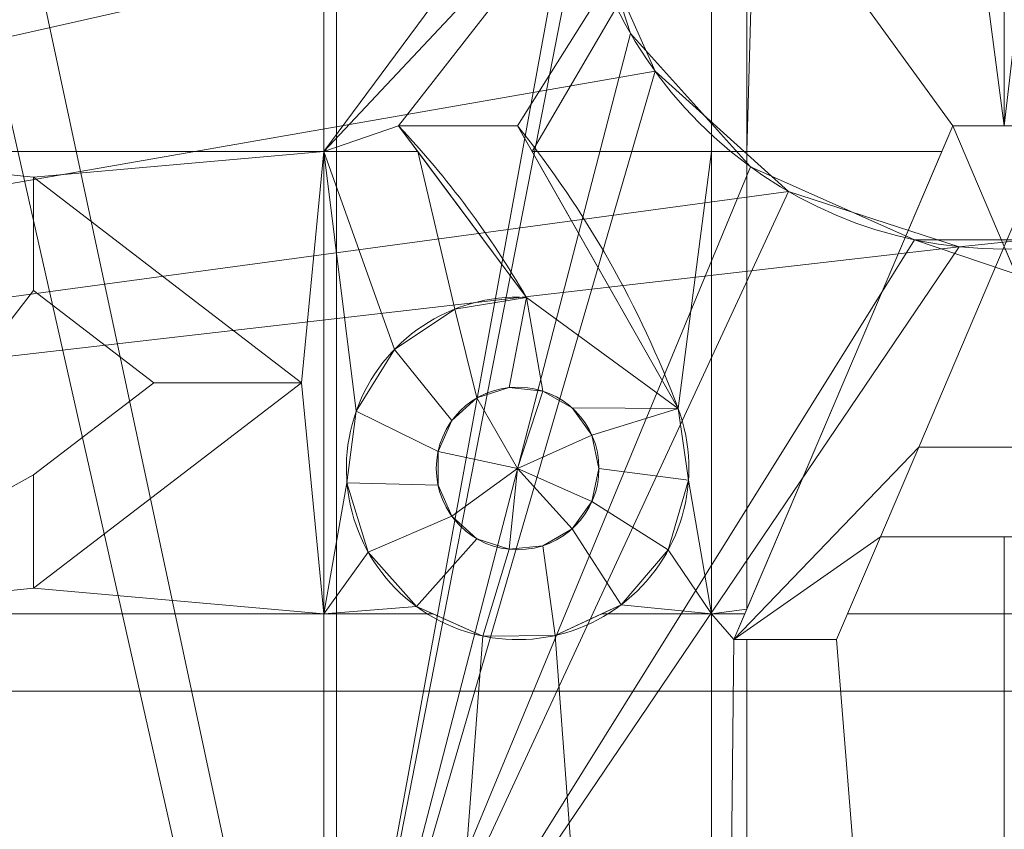
# Model space of a CAD drawing. Units: millimetres. Extents: x -25 to 25, y -25 to 25.
# Drawn here: x -4.8 to 0, y 12.1 to 16 of the extents above; entities that cross this region are included whole.
import ezdxf

# ---------------------------------------------------------------- set-up
doc = ezdxf.new("R2010")
doc.units = ezdxf.units.MM
doc.layers.add('1', color=7, linetype='Continuous', true_color=0xffffff)

# ---------------------------------------------------------------- blocks, each defined once
blk = doc.blocks.new('5032_unterteil')
at = {"layer": '1', "color": 1, "linetype": 'Continuous', "lineweight": 18}
for p, q in [((-73.976277, 561.624295, 3.8), (-73.976277, 599.603005, 3.8)), ((-73.976277, 564.186971, 7.4), (-73.976277, 597.040329, 7.4))]:
    blk.add_line(p, q, dxfattribs=at)
at = {"layer": '1', "color": 1, "linetype": 'Continuous', "lineweight": 18, "extrusion": (0, 0, -1)}
for centre, radius in [((61.226277, 580.61365, -2.8), 23.45), ((61.226277, 580.61365), 21.833419), ((78.226277, 580.61365, -3.8), 2.1), ((78.226277, 580.61365), 2.1)]:
    blk.add_circle(centre, radius, dxfattribs=at)
at = {"layer": '1', "color": 1, "linetype": 'Continuous', "lineweight": 18}
blk.add_arc((-61.226277, 580.61365, 3.8), 22.87265, 123.878549, 236.121451, dxfattribs=at)
for points in [[(-76.229058, 581.262589, 3.8), (-76.137781, 580.394149, 3.8), (-73.976278, 561.624289, 3.8), (-73.976278, 599.602997, 3.8)], [(-76.229058, 581.262589, 3.8), (-76.137781, 580.394149, 3.8), (-73.976278, 561.624289, 3.8), (-73.976278, 599.602997, 3.8)], [(-73.976278, 564.18699, 7.4), (-73.976278, 597.040355, 7.4), (-73.976278, 599.602997, 3.8), (-73.976278, 561.624289, 3.8)], [(-73.976278, 564.18699, 7.4), (-73.976278, 597.040355, 7.4), (-73.976278, 599.602997, 3.8), (-73.976278, 561.624289, 3.8)], [(-69.95029, 599.489272, 7.4), (-73.976278, 597.040355, 7.4), (-73.976278, 564.18699, 7.4), (-65.476276, 593.363643, 7.4)], [(-70.792958, 599.076509, 7.4), (-73.976278, 597.040355, 7.4), (-73.976278, 564.18699, 7.4), (-65.476276, 593.363643, 7.4)], [(-65.476276, 567.863643, 7.4), (-65.476276, 593.363643, 7.4), (-73.976278, 564.18699, 7.4)], [(-65.476276, 567.863643, 7.4), (-65.476276, 593.363643, 7.4), (-73.976278, 564.18699, 7.4)], [(-73.581681, 586.289465), (-73.499754, 586.911798), (-71.663283, 586.911798), (-71.663283, 577.36367)], [(-73.581681, 586.289465), (-73.499754, 586.911798), (-71.663283, 586.911798), (-71.663283, 577.36367)], [(-73.971622, 586.679399), (-76.172166, 580.177009), (-76.172166, 581.050277)], [(-76.172166, 580.177009), (-73.971622, 586.679399), (-73.581681, 586.289465), (-71.663283, 577.36367)], [(-76.137781, 580.394149), (-76.229058, 581.262589), (-73.581681, 586.289465), (-71.663283, 577.36367)], [(-76.137781, 580.394149), (-76.137781, 580.394149, 3.8), (-76.229058, 581.262589, 3.8), (-76.229058, 581.262589)], [(-76.137781, 580.394149), (-76.137781, 580.394149, 3.8), (-76.229058, 581.262589, 3.8), (-76.229058, 581.262589)], [(-73.976278, 561.624289, 3.8), (-76.137781, 580.394149, 3.8), (-76.407626, 579.563677, 3.8)], [(-73.976278, 561.624289, 3.8), (-76.137781, 580.394149, 3.8), (-76.407626, 579.563677, 3.8)], [(-76.407626, 579.563677), (-76.407626, 579.563677, 3.8), (-76.137781, 580.394149, 3.8), (-76.137781, 580.394149)], [(-71.663283, 577.36367), (-76.407626, 579.563677), (-76.137781, 580.394149)], [(-76.407626, 579.563677), (-76.407626, 579.563677, 3.8), (-76.137781, 580.394149, 3.8), (-76.137781, 580.394149)], [(-71.663283, 577.36367), (-76.527342, 579.37932), (-76.172166, 580.177009)], [(-73.976278, 561.624289, 3.8), (-76.407626, 579.563677, 3.8), (-76.991931, 578.914702, 3.8)], [(-73.976278, 561.624289, 3.8), (-76.407626, 579.563677, 3.8), (-76.991931, 578.914702, 3.8)], [(-76.991931, 578.914702), (-76.991931, 578.914702, 3.8), (-76.407626, 579.563677, 3.8), (-76.407626, 579.563677)], [(-76.991931, 578.914702), (-76.407626, 579.563677), (-71.663283, 577.36367)], [(-76.991931, 578.914702), (-76.991931, 578.914702, 3.8), (-76.407626, 579.563677, 3.8), (-76.407626, 579.563677)], [(-77.17628, 578.795016), (-76.527342, 579.37932), (-71.663283, 577.36367)], [(-76.991931, 578.914702, 3.8), (-77.789664, 578.559518, 3.8), (-73.976278, 561.624289, 3.8)], [(-76.991931, 578.914702, 3.8), (-77.789664, 578.559518, 3.8), (-73.976278, 561.624289, 3.8)], [(-77.789664, 578.559518), (-77.789664, 578.559518, 3.8), (-76.991931, 578.914702, 3.8), (-76.991931, 578.914702)], [(-71.663283, 577.36367), (-77.789664, 578.559518), (-76.991931, 578.914702)], [(-77.789664, 578.559518), (-77.789664, 578.559518, 3.8), (-76.991931, 578.914702, 3.8), (-76.991931, 578.914702)], [(-71.663283, 577.36367), (-78.006767, 578.525126), (-77.17628, 578.795016)], [(-71.663283, 577.36367), (-82.592413, 577.36367), (-78.875214, 578.61644), (-78.006767, 578.525126)], [(-71.663283, 577.36367), (-82.778722, 577.36367), (-78.662895, 578.559518), (-77.789664, 578.559518)], [(-77.789664, 578.559518, 3.8), (-78.662895, 578.559518, 3.8), (-80.769114, 568.729401, 3.8), (-76.838076, 563.897491, 3.8)], [(-78.725465, 565.884888, 3.8), (-73.976278, 561.624289, 3.8), (-77.789664, 578.559518, 3.8), (-78.662895, 578.559518, 3.8)], [(-76.838076, 563.897491, 3.8), (-73.976278, 561.624289, 3.8), (-77.789664, 578.559518, 3.8)], [(-82.778722, 577.36367), (-71.663283, 577.36367), (-71.663283, 575.755596), (-82.328163, 575.755596)], [(-82.592413, 577.36367), (-71.663283, 577.36367), (-71.663283, 575.755596), (-82.361214, 575.755596)]]:
    blk.add_3dface(points, dxfattribs=at)
blk = doc.blocks.new('2601_kappe_MODEL')
at = {"layer": '1', "color": 70, "linetype": 'Continuous', "lineweight": 18}
for p, q in [((-2.367873, 15.5, 7.3), (-2.946725, 15.5, 7.3)), ((-2.367873, 15.5, 7.5), (-2.946725, 15.5, 7.5)), ((-2.946725, 15.5, 7.3), (-2.946725, 15.5, 7.5)), ((-2.367873, 15.5, 7.3), (-2.367873, 15.5, 7.5)), ((-0.25, 15.5, 7.5), (-1.315789, 13, 7.5)), ((-0.25, 15.5, 7.3), (-1.315789, 13, 7.3)), ((-0.25, 15.5, 7.3), (-0.25, 15.5, 7.5)), ((0.25, 15.5, 7.3), (-0.25, 15.5, 7.3)), ((0.25, 15.5, 7.5), (-0.25, 15.5, 7.5)), ((-4.723182, 14.698543, 7.5), (-4.723182, 15.25, 7.5)), ((-4.723182, 15.25, 7.3), (-3.419956, 14.25, 7.3)), ((-4.723182, 15.25, 7.3), (-4.723182, 15.25, 7.5)), ((-4.723182, 15.25, 7.5), (-3.419956, 14.25, 7.5)), ((-4.723182, 14.698543, 7.3), (-4.723182, 15.25, 7.3)), ((0, 14.91358, 7.3), (-0.416118, 13.9375, 7.3)), ((0, 14.91358, 7.5), (-0.416118, 13.9375, 7.5)), ((0.416118, 13.9375, 7.5), (0, 14.91358, 7.5)), ((0, 14.91358, 7.3), (0, 14.91358, 7.5)), ((0.416118, 13.9375, 7.3), (0, 14.91358, 7.3)), ((-4.138628, 14.25, 7.3), (-4.723182, 14.698543, 7.3)), ((-4.138628, 14.25, 7.5), (-4.723182, 14.698543, 7.5)), ((-4.723182, 14.698543, 7.3), (-4.723182, 14.698543, 7.5)), ((-2.325152, 14.665571, 7.3), (-2.325152, 14.665571, 7.5)), ((-3.419956, 14.25, 7.5), (-4.723182, 13.25, 7.5)), ((-3.419956, 14.25, 7.3), (-4.723182, 13.25, 7.3)), ((-4.723182, 13.801457, 7.3), (-4.138628, 14.25, 7.3)), ((-4.723182, 13.801457, 7.5), (-4.138628, 14.25, 7.5)), ((-4.138628, 14.25, 7.3), (-4.138628, 14.25, 7.5)), ((-3.419956, 14.25, 7.3), (-3.419956, 14.25, 7.5)), ((-1.587248, 14.125, 7.3), (-1.587248, 14.125, 7.5)), ((-0.416118, 13.9375, 7.5), (0.416118, 13.9375, 7.5)), ((-0.416118, 13.9375, 7.3), (-0.416118, 13.9375, 7.5)), ((-0.416118, 13.9375, 7.3), (0.416118, 13.9375, 7.3)), ((-4.723182, 13.801457, 7.3), (-4.723182, 13.801457, 7.5)), ((-4.723182, 13.25, 7.3), (-4.723182, 13.801457, 7.3)), ((-4.723182, 13.25, 7.5), (-4.723182, 13.801457, 7.5)), ((-0.815789, 13, 7.3), (-0.602632, 13.5, 7.3)), ((-0.815789, 13, 7.5), (-0.602632, 13.5, 7.5)), ((-0.602632, 13.5, 7.5), (0.602632, 13.5, 7.5)), ((-0.602632, 13.5, 7.3), (-0.602632, 13.5, 7.5)), ((-0.602632, 13.5, 7.3), (0.602632, 13.5, 7.3)), ((-4.723182, 13.25, 7.3), (-4.723182, 13.25, 7.5)), ((-1.315789, 13, 7.5), (-0.815789, 13, 7.5)), ((-1.315789, 13, 7.3), (-1.315789, 13, 7.5)), ((-1.315789, 13, 7.3), (-0.815789, 13, 7.3)), ((-0.815789, 13, 7.3), (-0.815789, 13, 7.5))]:
    blk.add_line(p, q, dxfattribs=at)
for centre, radius in [((0, 0), 25), ((0, 0, 9), 23.5)]:
    blk.add_circle(centre, radius, dxfattribs=at)
at = {"layer": '1', "color": 70, "linetype": 'Continuous', "lineweight": 18, "extrusion": (0, 0, -1)}
for centre, radius in [((0, 0, -7.5), 25), ((0, 0), 23.731495), ((0, 0, -7.5), 23.5), ((0, 0, -3), 23.5), ((0, 0, -1.7), 22.75), ((2.367873, 13.833333, -7.3), 0.395833), ((2.367873, 13.833333, -7.5), 0.395833)]:
    blk.add_circle(centre, radius, dxfattribs=at)
for centre, radius, start, end in [((6.270997, 12.375, -7.5), 4.5625, 136.769779, 149.864748), ((6.270997, 12.375, -7.3), 4.5625, 136.769779, 149.864748), ((6.270997, 12.375, -7.5), 5, 141.317813, 159.512685), ((6.270997, 12.375, -7.3), 5, 141.317813, 159.512685), ((2.367873, 13.833333, -7.3), 0.833333, 159.512685, 92.938572), ((2.367873, 13.833333, -7.5), 0.833333, 159.512685, 92.938572)]:
    blk.add_arc(centre, radius, start, end, dxfattribs=at)
at = {"layer": '1', "color": 70, "linetype": 'Continuous', "lineweight": 18}
for points in [[(0.616718, -8.632321, 9), (6.082247, 22.699257, 9), (0, 23.499999, 9), (-6.082247, 22.699257, 9)], [(0.616718, -8.632321, 9), (2.168306, 23.399753, 9), (-2.168306, 23.399753, 9), (-6.43108, 22.602903, 9)], [(-6.082247, 22.699257, 9), (-11.75, 20.351596, 9), (-1.8232, -8.888766, 9), (0.616718, -8.632321, 9)], [(-6.43108, 22.602903, 9), (-10.474851, 21.036338, 9), (-1.8232, -8.888766, 9), (0.616718, -8.632321, 9)], [(-1.8232, -8.888766, 9), (-10.474851, 21.036338, 9), (-14.161914, 18.753406, 9)], [(-1.8232, -8.888766, 9), (-11.75, 20.351596, 9), (-16.617009, 16.617009, 9)], [(-14.161914, 18.753406, 9), (-17.366709, 15.831847, 9), (-19.980103, 12.371155, 9), (-1.8232, -8.888766, 9)], [(-3.310581, 15.375, 7.5), (-5.936591, 15.375, 7.5), (-5.936591, 18.726554, 7.5), (-3.310581, 18.726554, 7.5)], [(-3.310581, 15.375, 7.5), (-5.936591, 15.375, 7.5), (-5.936591, 18.726554, 7.5), (-3.310581, 18.726554, 7.5)], [(-3.310581, 15.375, 7.5), (-3.310581, 18.726554, 7.5), (-1.908601, 17.598171, 7.5), (-1.878175, 17.308688, 7.5)], [(-3.310581, 15.375, 7.5), (-3.310581, 18.726554, 7.5), (-1.908601, 17.598171, 7.5), (-1.878175, 17.308688, 7.5)], [(0, 18.726554, 7.5), (0, 15.5, 7.5), (-0.175, 16.825, 7.5), (-0.175, 17.175, 7.5)], [(0, 18.726554, 7.5), (0, 15.5, 7.5), (-0.175, 16.825, 7.5), (-0.175, 17.175, 7.5)], [(0.175, 17.000001, 7.5), (0, 15.5, 7.5), (0, 18.726554, 7.5)], [(0.175, 17.000001, 7.5), (0, 15.5, 7.5), (0, 18.726554, 7.5)], [(-1.878175, 17.308688, 7.5), (-1.732637, 17.056609, 7.5), (-3.310581, 15.375, 7.5)], [(-1.878175, 17.308688, 7.5), (-1.732637, 17.056609, 7.5), (-3.310581, 15.375, 7.5)], [(-2.946725, 15.5, 7.5), (-3.310581, 15.375, 7.5), (-1.732637, 17.056609, 7.5)], [(-2.946725, 15.5, 7.5), (-3.310581, 15.375, 7.5), (-1.732637, 17.056609, 7.5)], [(-1.732637, 17.056609, 7.5), (-1.497151, 16.885519, 7.5), (-2.367873, 15.5, 7.5), (-2.946725, 15.5, 7.5)], [(-1.732637, 17.056609, 7.5), (-1.497151, 16.885519, 7.5), (-2.367873, 15.5, 7.5), (-2.946725, 15.5, 7.5)], [(0.25, 15.5, 7.5), (0, 15.5, 7.5), (0.175, 17.000001, 7.5), (0.525, 16.474999, 7.5)], [(0.25, 15.5, 7.5), (0, 15.5, 7.5), (0.175, 17.000001, 7.5), (0.525, 16.474999, 7.5)], [(-2.296907, 15.375, 7.5), (-2.367873, 15.5, 7.5), (-1.497151, 16.885519, 7.5), (-1.425165, 16.870217, 7.5)], [(-2.296907, 15.375, 7.5), (-2.367873, 15.5, 7.5), (-1.497151, 16.885519, 7.5), (-1.425165, 16.870217, 7.5)], [(-1.425165, 16.870217, 7.5), (-1.425165, 15.375, 7.5), (-2.296907, 15.375, 7.5)], [(-1.425165, 16.870217, 7.5), (-1.425165, 15.375, 7.5), (-2.296907, 15.375, 7.5)], [(-1.25239, 16.833492, 7.5), (-1.25239, 15.375, 7.5), (-1.425165, 15.375, 7.5), (-1.425165, 16.870217, 7.5)], [(-1.25239, 16.833492, 7.5), (-1.25239, 15.375, 7.5), (-1.425165, 15.375, 7.5), (-1.425165, 16.870217, 7.5)], [(-1.25239, 15.375, 7.5), (-1.25239, 16.833492, 7.5), (-1.212436, 16.825, 7.5)], [(-1.25239, 15.375, 7.5), (-1.25239, 16.833492, 7.5), (-1.212436, 16.825, 7.5)], [(-1.212436, 16.825, 7.5), (-0.25, 15.5, 7.5), (-0.303289, 15.375, 7.5), (-1.25239, 15.375, 7.5)], [(-1.212436, 16.825, 7.5), (-0.25, 15.5, 7.5), (-0.303289, 15.375, 7.5), (-1.25239, 15.375, 7.5)], [(-1.212436, 16.825, 7.5), (-0.175, 16.825, 7.5), (0, 15.5, 7.5), (-0.25, 15.5, 7.5)], [(-1.212436, 16.825, 7.5), (-0.175, 16.825, 7.5), (0, 15.5, 7.5), (-0.25, 15.5, 7.5)], [(-16.617009, 16.617009, 9), (-20.351596, 11.75, 9), (-3.947871, -10.115446, 9), (-1.8232, -8.888766, 9)], [(-2.946725, 15.5, 7.5), (-2.853611, 15.375, 7.5), (-3.310581, 15.375, 7.5)], [(-2.946725, 15.5, 7.5), (-2.853611, 15.375, 7.5), (-3.310581, 15.375, 7.5)], [(-2.325152, 14.665571, 7.3), (-2.946725, 15.5, 7.3), (-2.367873, 15.5, 7.3), (-1.587248, 14.125, 7.3)], [(-2.946725, 15.5, 7.3), (-2.325152, 14.665571, 7.3), (-2.325152, 14.665571, 7.5), (-2.853611, 15.375, 7.5)], [(-2.853611, 15.375, 7.5), (-2.946725, 15.5, 7.5), (-2.946725, 15.5, 7.3)], [(-2.367873, 15.5, 7.5), (-2.367873, 15.5, 7.3), (-2.946725, 15.5, 7.3), (-2.946725, 15.5, 7.5)], [(-2.367873, 15.5, 7.3), (-2.367873, 15.5, 7.5), (-2.296907, 15.375, 7.5)], [(-2.296907, 15.375, 7.5), (-1.587248, 14.125, 7.5), (-1.587248, 14.125, 7.3), (-2.367873, 15.5, 7.3)], [(-1.25239, 13.148716, 7.5), (-0.303289, 15.375, 7.5), (-0.25, 15.5, 7.3), (-1.31579, 13, 7.3)], [(0, 14.91358, 7.3), (-0.416118, 13.9375, 7.3), (-1.31579, 13, 7.3), (-0.25, 15.5, 7.3)], [(-0.303289, 15.375, 7.5), (-0.25, 15.5, 7.5), (-0.25, 15.5, 7.3)], [(-0.25, 15.5, 7.3), (-0.25, 15.5, 7.5), (0, 15.5, 7.5)], [(0, 15.5, 7.5), (0.25, 15.5, 7.5), (0.25, 15.5, 7.3), (-0.25, 15.5, 7.3)], [(0, 14.91358, 7.3), (-0.25, 15.5, 7.3), (0.25, 15.5, 7.3)], [(0.25, 15.5, 7.3), (1.31579, 13, 7.3), (0.416118, 13.9375, 7.3), (0, 14.91358, 7.3)], [(-4.723181, 15.25, 7.5), (-5.936591, 15.375, 7.5), (-3.310581, 15.375, 7.5)], [(-4.723181, 15.25, 7.5), (-4.723181, 14.698544, 7.5), (-5.936591, 13.125, 7.5), (-5.936591, 15.375, 7.5)], [(-4.723181, 15.25, 7.5), (-5.936591, 15.375, 7.5), (-3.310581, 15.375, 7.5)], [(-4.723181, 15.25, 7.5), (-4.723181, 14.698544, 7.5), (-5.936591, 13.125, 7.5), (-5.936591, 15.375, 7.5)], [(-3.310581, 15.375, 7.5), (-3.419956, 14.25, 7.5), (-4.723181, 15.25, 7.5)], [(-3.310581, 15.375, 7.5), (-3.419956, 14.25, 7.5), (-4.723181, 15.25, 7.5)], [(-3.419956, 14.25, 7.5), (-3.310581, 15.375, 7.5), (-3.310581, 13.125, 7.5)], [(-3.419956, 14.25, 7.5), (-3.310581, 15.375, 7.5), (-3.310581, 13.125, 7.5)], [(-3.310581, 15.375, 7.5), (-2.966976, 14.412574, 7.5), (-3.153008, 14.112631, 7.5)], [(-2.673474, 14.608609, 7.5), (-2.966976, 14.412574, 7.5), (-3.310581, 15.375, 7.5), (-2.853611, 15.375, 7.5)], [(-3.153008, 14.112631, 7.5), (-3.198198, 13.762587, 7.5), (-3.310581, 13.125, 7.5), (-3.310581, 15.375, 7.5)], [(-3.310581, 15.375, 7.5), (-2.966976, 14.412574, 7.5), (-3.153008, 14.112631, 7.5)], [(-2.673474, 14.608609, 7.5), (-2.966976, 14.412574, 7.5), (-3.310581, 15.375, 7.5), (-2.853611, 15.375, 7.5)], [(-3.153008, 14.112631, 7.5), (-3.198198, 13.762587, 7.5), (-3.310581, 13.125, 7.5), (-3.310581, 15.375, 7.5)], [(-2.853611, 15.375, 7.5), (-2.325152, 14.665571, 7.5), (-2.673474, 14.608609, 7.5)], [(-2.853611, 15.375, 7.5), (-2.325152, 14.665571, 7.5), (-2.673474, 14.608609, 7.5)], [(-1.587248, 14.125, 7.5), (-2.296907, 15.375, 7.5), (-1.425165, 15.375, 7.5)], [(-1.587248, 14.125, 7.5), (-2.296907, 15.375, 7.5), (-1.425165, 15.375, 7.5)], [(-1.425165, 15.375, 7.5), (-1.425165, 13.125, 7.5), (-1.536534, 13.775713, 7.5), (-1.587248, 14.125, 7.5)], [(-1.425165, 15.375, 7.5), (-1.425165, 13.125, 7.5), (-1.536534, 13.775713, 7.5), (-1.587248, 14.125, 7.5)], [(-1.425165, 13.125, 7.5), (-1.425165, 15.375, 7.5), (-1.25239, 15.375, 7.5), (-1.25239, 13.148716, 7.5)], [(-1.425165, 13.125, 7.5), (-1.425165, 15.375, 7.5), (-1.25239, 15.375, 7.5), (-1.25239, 13.148716, 7.5)], [(-1.25239, 13.148716, 7.5), (-1.25239, 15.375, 7.5), (-0.303289, 15.375, 7.5)], [(-1.25239, 13.148716, 7.5), (-1.25239, 15.375, 7.5), (-0.303289, 15.375, 7.5)], [(-4.138628, 14.25, 7.3), (-4.723181, 14.698544, 7.3), (-4.723181, 15.25, 7.3), (-3.419956, 14.25, 7.3)], [(-4.723181, 15.25, 7.5), (-4.723181, 15.25, 7.3), (-4.723181, 14.698544, 7.3), (-4.723181, 14.698544, 7.5)], [(-3.419956, 14.25, 7.5), (-3.419956, 14.25, 7.3), (-4.723181, 15.25, 7.3), (-4.723181, 15.25, 7.5)], [(0, 14.91358, 7.5), (0.416118, 13.9375, 7.5), (-0.416118, 13.9375, 7.5)], [(-0.416118, 13.9375, 7.5), (-0.416118, 13.9375, 7.3), (0, 14.91358, 7.3), (0, 14.91358, 7.5)], [(0, 14.91358, 7.5), (0.416118, 13.9375, 7.5), (-0.416118, 13.9375, 7.5)], [(0, 14.91358, 7.5), (0, 14.91358, 7.3), (0.416118, 13.9375, 7.3), (0.416118, 13.9375, 7.5)], [(-5.936591, 13.125, 7.5), (-4.723181, 14.698544, 7.5), (-4.138628, 14.25, 7.5), (-4.723181, 13.801456, 7.5)], [(-5.936591, 13.125, 7.5), (-4.723181, 14.698544, 7.5), (-4.138628, 14.25, 7.5), (-4.723181, 13.801456, 7.5)], [(-4.723181, 14.698544, 7.5), (-4.723181, 14.698544, 7.3), (-4.138628, 14.25, 7.3), (-4.138628, 14.25, 7.5)], [(-2.673474, 14.608609, 7.3), (-2.325152, 14.665571, 7.3), (-2.409249, 14.226998, 7.3), (-2.56579, 14.176135, 7.3)], [(-2.325152, 14.665571, 7.5), (-2.325152, 14.665571, 7.3), (-2.673474, 14.608609, 7.3), (-2.673474, 14.608609, 7.5)], [(-2.245554, 14.209793, 7.3), (-2.409249, 14.226998, 7.3), (-2.325152, 14.665571, 7.3)], [(-2.325152, 14.665571, 7.3), (-1.587248, 14.125, 7.3), (-2.103009, 14.127495, 7.3), (-2.245554, 14.209793, 7.3)], [(-2.56579, 14.176135, 7.3), (-2.688109, 14.065999, 7.3), (-2.966976, 14.412574, 7.3), (-2.673474, 14.608609, 7.3)], [(-2.673474, 14.608609, 7.5), (-2.673474, 14.608609, 7.3), (-2.966976, 14.412574, 7.3), (-2.966976, 14.412574, 7.5)], [(-2.688109, 14.065999, 7.3), (-2.755056, 13.915632, 7.3), (-3.153008, 14.112631, 7.3), (-2.966976, 14.412574, 7.3)], [(-2.966976, 14.412574, 7.5), (-2.966976, 14.412574, 7.3), (-3.153008, 14.112631, 7.3), (-3.153008, 14.112631, 7.5)], [(-4.723181, 13.25, 7.5), (-3.419956, 14.25, 7.5), (-3.310581, 13.125, 7.5)], [(-3.419956, 14.25, 7.3), (-4.723181, 13.25, 7.3), (-4.723181, 13.801456, 7.3), (-4.138628, 14.25, 7.3)], [(-4.723181, 13.25, 7.5), (-4.723181, 13.25, 7.3), (-3.419956, 14.25, 7.3), (-3.419956, 14.25, 7.5)], [(-4.138628, 14.25, 7.5), (-4.138628, 14.25, 7.3), (-4.723181, 13.801456, 7.3), (-4.723181, 13.801456, 7.5)], [(-4.723181, 13.25, 7.5), (-3.419956, 14.25, 7.5), (-3.310581, 13.125, 7.5)], [(-2.56579, 14.176135, 7.5), (-2.409249, 14.226998, 7.5), (-2.245554, 14.209793, 7.5), (-2.367873, 13.833334, 7.5)], [(-2.56579, 14.176135, 7.5), (-2.409249, 14.226998, 7.5), (-2.245554, 14.209793, 7.5), (-2.367873, 13.833334, 7.5)], [(-2.56579, 14.176135, 7.5), (-2.56579, 14.176135, 7.3), (-2.409249, 14.226998, 7.3), (-2.409249, 14.226998, 7.5)], [(-2.409249, 14.226998, 7.5), (-2.409249, 14.226998, 7.3), (-2.245554, 14.209793, 7.3), (-2.245554, 14.209793, 7.5)], [(-2.245554, 14.209793, 7.5), (-2.103009, 14.127495, 7.5), (-2.006261, 13.994333, 7.5), (-2.367873, 13.833334, 7.5)], [(-2.245554, 14.209793, 7.5), (-2.103009, 14.127495, 7.5), (-2.006261, 13.994333, 7.5), (-2.367873, 13.833334, 7.5)], [(-2.245554, 14.209793, 7.5), (-2.245554, 14.209793, 7.3), (-2.103009, 14.127495, 7.3), (-2.103009, 14.127495, 7.5)], [(-2.755056, 13.915632, 7.5), (-2.688109, 14.065999, 7.5), (-2.56579, 14.176135, 7.5), (-2.367873, 13.833334, 7.5)], [(-2.755056, 13.915632, 7.5), (-2.688109, 14.065999, 7.5), (-2.56579, 14.176135, 7.5), (-2.367873, 13.833334, 7.5)], [(-2.688109, 14.065999, 7.5), (-2.688109, 14.065999, 7.3), (-2.56579, 14.176135, 7.3), (-2.56579, 14.176135, 7.5)], [(-3.198198, 13.762587, 7.3), (-3.153008, 14.112631, 7.3), (-2.755056, 13.915632, 7.3), (-2.755056, 13.751035, 7.3)], [(-3.153008, 14.112631, 7.5), (-3.153008, 14.112631, 7.3), (-3.198198, 13.762587, 7.3), (-3.198198, 13.762587, 7.5)], [(-2.103009, 14.127495, 7.5), (-2.103009, 14.127495, 7.3), (-2.006261, 13.994333, 7.3), (-2.006261, 13.994333, 7.5)], [(-1.587248, 14.125, 7.3), (-2.006261, 13.994333, 7.3), (-2.103009, 14.127495, 7.3)], [(-1.972039, 13.833334, 7.3), (-2.006261, 13.994333, 7.3), (-1.587248, 14.125, 7.3), (-1.536534, 13.775713, 7.3)], [(-1.536534, 13.775713, 7.5), (-1.536534, 13.775713, 7.3), (-1.587248, 14.125, 7.3), (-1.587248, 14.125, 7.5)], [(-2.755056, 13.915632, 7.5), (-2.755056, 13.915632, 7.3), (-2.688109, 14.065999, 7.3), (-2.688109, 14.065999, 7.5)], [(-2.006261, 13.994333, 7.5), (-1.972039, 13.833334, 7.5), (-2.006261, 13.672333, 7.5), (-2.367873, 13.833334, 7.5)], [(-2.006261, 13.994333, 7.5), (-1.972039, 13.833334, 7.5), (-2.006261, 13.672333, 7.5), (-2.367873, 13.833334, 7.5)], [(-2.006261, 13.994333, 7.5), (-2.006261, 13.994333, 7.3), (-1.972039, 13.833334, 7.3), (-1.972039, 13.833334, 7.5)], [(-2.688109, 13.600668, 7.5), (-2.755056, 13.751035, 7.5), (-2.755056, 13.915632, 7.5), (-2.367873, 13.833334, 7.5)], [(-2.688109, 13.600668, 7.5), (-2.755056, 13.751035, 7.5), (-2.755056, 13.915632, 7.5), (-2.367873, 13.833334, 7.5)], [(-2.755056, 13.751035, 7.5), (-2.755056, 13.751035, 7.3), (-2.755056, 13.915632, 7.3), (-2.755056, 13.915632, 7.5)], [(-1.31579, 13, 7.3), (-0.416118, 13.9375, 7.3), (-0.602632, 13.5, 7.3)], [(0.602632, 13.5, 7.3), (-0.602632, 13.5, 7.3), (-0.416118, 13.9375, 7.3), (0.416118, 13.9375, 7.3)], [(0.416118, 13.9375, 7.5), (0.416118, 13.9375, 7.3), (-0.416118, 13.9375, 7.3), (-0.416118, 13.9375, 7.5)], [(-4.723181, 13.801456, 7.5), (-4.723181, 13.25, 7.5), (-5.936591, 13.125, 7.5)], [(-4.723181, 13.801456, 7.5), (-4.723181, 13.25, 7.5), (-5.936591, 13.125, 7.5)], [(-4.723181, 13.801456, 7.5), (-4.723181, 13.801456, 7.3), (-4.723181, 13.25, 7.3), (-4.723181, 13.25, 7.5)], [(-2.409249, 13.439668, 7.5), (-2.56579, 13.490532, 7.5), (-2.688109, 13.600668, 7.5), (-2.367873, 13.833334, 7.5)], [(-2.409249, 13.439668, 7.5), (-2.56579, 13.490532, 7.5), (-2.688109, 13.600668, 7.5), (-2.367873, 13.833334, 7.5)], [(-2.103009, 13.539172, 7.5), (-2.245554, 13.456874, 7.5), (-2.409249, 13.439668, 7.5), (-2.367873, 13.833334, 7.5)], [(-2.103009, 13.539172, 7.5), (-2.245554, 13.456874, 7.5), (-2.409249, 13.439668, 7.5), (-2.367873, 13.833334, 7.5)], [(-2.367873, 13.833334, 7.5), (-2.006261, 13.672333, 7.5), (-2.103009, 13.539172, 7.5)], [(-2.367873, 13.833334, 7.5), (-2.006261, 13.672333, 7.5), (-2.103009, 13.539172, 7.5)], [(-1.972039, 13.833334, 7.5), (-1.972039, 13.833334, 7.3), (-2.006261, 13.672333, 7.3), (-2.006261, 13.672333, 7.5)], [(-1.536534, 13.775713, 7.3), (-1.63495, 13.436763, 7.3), (-2.006261, 13.672333, 7.3), (-1.972039, 13.833334, 7.3)], [(-3.310581, 13.125, 7.5), (-3.198198, 13.762587, 7.5), (-3.094439, 13.425233, 7.5)], [(-3.310581, 13.125, 7.5), (-3.198198, 13.762587, 7.5), (-3.094439, 13.425233, 7.5)], [(-2.755056, 13.751035, 7.3), (-2.688109, 13.600668, 7.3), (-3.094439, 13.425233, 7.3), (-3.198198, 13.762587, 7.3)], [(-3.198198, 13.762587, 7.5), (-3.198198, 13.762587, 7.3), (-3.094439, 13.425233, 7.3), (-3.094439, 13.425233, 7.5)], [(-2.688109, 13.600668, 7.5), (-2.688109, 13.600668, 7.3), (-2.755056, 13.751035, 7.3), (-2.755056, 13.751035, 7.5)], [(-1.63495, 13.436763, 7.5), (-1.63495, 13.436763, 7.3), (-1.536534, 13.775713, 7.3), (-1.536534, 13.775713, 7.5)], [(-1.425165, 13.125, 7.5), (-1.63495, 13.436763, 7.5), (-1.536534, 13.775713, 7.5)], [(-1.425165, 13.125, 7.5), (-1.63495, 13.436763, 7.5), (-1.536534, 13.775713, 7.5)], [(-2.006261, 13.672333, 7.5), (-2.006261, 13.672333, 7.3), (-2.103009, 13.539172, 7.3), (-2.103009, 13.539172, 7.5)], [(-2.103009, 13.539172, 7.3), (-2.006261, 13.672333, 7.3), (-1.63495, 13.436763, 7.3), (-1.864842, 13.168951, 7.3)], [(-2.860345, 13.161086, 7.3), (-3.094439, 13.425233, 7.3), (-2.688109, 13.600668, 7.3), (-2.56579, 13.490532, 7.3)], [(-2.56579, 13.490532, 7.5), (-2.56579, 13.490532, 7.3), (-2.688109, 13.600668, 7.3), (-2.688109, 13.600668, 7.5)], [(-2.103009, 13.539172, 7.5), (-2.103009, 13.539172, 7.3), (-2.245554, 13.456874, 7.3), (-2.245554, 13.456874, 7.5)], [(-1.864842, 13.168951, 7.3), (-2.18497, 13.02032, 7.3), (-2.245554, 13.456874, 7.3), (-2.103009, 13.539172, 7.3)], [(-2.537908, 13.017531, 7.3), (-2.860345, 13.161086, 7.3), (-2.56579, 13.490532, 7.3), (-2.409249, 13.439668, 7.3)], [(-2.409249, 13.439668, 7.5), (-2.409249, 13.439668, 7.3), (-2.56579, 13.490532, 7.3), (-2.56579, 13.490532, 7.5)], [(-0.602632, 13.5, 7.3), (-0.815789, 13, 7.3), (-1.31579, 13, 7.3)], [(-0.815789, 13, 7.3), (-0.602632, 13.5, 7.3), (-0.602632, 13.5, 7.5), (-0.7625, 13.125, 7.5)], [(0, 13.5, 7.5), (0, 13.125, 7.5), (-0.7625, 13.125, 7.5), (-0.602632, 13.5, 7.5)], [(0, 13.5, 7.5), (0, 13.125, 7.5), (-0.7625, 13.125, 7.5), (-0.602632, 13.5, 7.5)], [(-0.602632, 13.5, 7.3), (0.602632, 13.5, 7.3), (0.602632, 13.5, 7.5), (0, 13.5, 7.5)], [(0, 13.5, 7.5), (-0.602632, 13.5, 7.5), (-0.602632, 13.5, 7.3)], [(0.7625, 13.125, 7.5), (0, 13.125, 7.5), (0, 13.5, 7.5), (0.602632, 13.5, 7.5)], [(0.7625, 13.125, 7.5), (0, 13.125, 7.5), (0, 13.5, 7.5), (0.602632, 13.5, 7.5)], [(-3.310581, 13.125, 7.5), (-3.094439, 13.425233, 7.5), (-2.860345, 13.161086, 7.5)], [(-3.310581, 13.125, 7.5), (-3.094439, 13.425233, 7.5), (-2.860345, 13.161086, 7.5)], [(-3.094439, 13.425233, 7.5), (-3.094439, 13.425233, 7.3), (-2.860345, 13.161086, 7.3), (-2.860345, 13.161086, 7.5)], [(-2.409249, 13.439668, 7.3), (-2.245554, 13.456874, 7.3), (-2.18497, 13.02032, 7.3), (-2.537908, 13.017531, 7.3)], [(-2.245554, 13.456874, 7.5), (-2.245554, 13.456874, 7.3), (-2.409249, 13.439668, 7.3), (-2.409249, 13.439668, 7.5)], [(-1.864842, 13.168951, 7.5), (-1.864842, 13.168951, 7.3), (-1.63495, 13.436763, 7.3), (-1.63495, 13.436763, 7.5)], [(-1.864842, 13.168951, 7.5), (-1.63495, 13.436763, 7.5), (-1.425165, 13.125, 7.5)], [(-1.864842, 13.168951, 7.5), (-1.63495, 13.436763, 7.5), (-1.425165, 13.125, 7.5)], [(-3.310581, 13.125, 7.5), (-5.936591, 13.125, 7.5), (-4.723181, 13.25, 7.5)], [(-3.310581, 13.125, 7.5), (-5.936591, 13.125, 7.5), (-4.723181, 13.25, 7.5)], [(-2.860345, 13.161086, 7.5), (-2.779291, 13.125, 7.5), (-3.310581, 13.125, 7.5)], [(-2.860345, 13.161086, 7.5), (-2.779291, 13.125, 7.5), (-3.310581, 13.125, 7.5)], [(-2.860345, 13.161086, 7.3), (-2.537908, 13.017531, 7.3), (-2.537908, 13.017531, 7.5), (-2.779291, 13.125, 7.5)], [(-2.779291, 13.125, 7.5), (-2.860345, 13.161086, 7.5), (-2.860345, 13.161086, 7.3)], [(-1.959505, 13.125, 7.5), (-2.18497, 13.02032, 7.5), (-2.18497, 13.02032, 7.3), (-1.864842, 13.168951, 7.3)], [(-1.864842, 13.168951, 7.3), (-1.864842, 13.168951, 7.5), (-1.959505, 13.125, 7.5)], [(-1.425165, 13.125, 7.5), (-1.959505, 13.125, 7.5), (-1.864842, 13.168951, 7.5)], [(-1.425165, 13.125, 7.5), (-1.959505, 13.125, 7.5), (-1.864842, 13.168951, 7.5)], [(-1.25239, 13.148716, 7.5), (-1.2625, 13.125, 7.5), (-1.425165, 13.125, 7.5)], [(-1.25239, 13.148716, 7.5), (-1.2625, 13.125, 7.5), (-1.425165, 13.125, 7.5)], [(-1.31579, 13, 7.3), (-1.2625, 13.125, 7.5), (-1.25239, 13.148716, 7.5)], [(-3.310581, 2.825, 7.5), (-5.936591, 2.825, 7.5), (-5.936591, 13.125, 7.5), (-3.310581, 13.125, 7.5)], [(-3.310581, 2.825, 7.5), (-5.936591, 2.825, 7.5), (-5.936591, 13.125, 7.5), (-3.310581, 13.125, 7.5)], [(-3.310581, 2.825, 7.5), (-3.310581, 13.125, 7.5), (-2.779291, 13.125, 7.5), (-2.537908, 13.017531, 7.5)], [(-3.310581, 2.825, 7.5), (-3.310581, 13.125, 7.5), (-2.779291, 13.125, 7.5), (-2.537908, 13.017531, 7.5)], [(-2.18497, 13.02032, 7.5), (-1.959505, 13.125, 7.5), (-1.425165, 13.125, 7.5), (-1.425165, 2.825, 7.5)], [(-2.18497, 13.02032, 7.5), (-1.959505, 13.125, 7.5), (-1.425165, 13.125, 7.5), (-1.425165, 2.825, 7.5)], [(-1.425165, 13.125, 7.5), (-1.2625, 13.125, 7.5), (-1.31579, 13, 7.5)], [(-1.31579, 13, 7.5), (-1.425165, 2.825, 7.5), (-1.425165, 13.125, 7.5)], [(-1.425165, 13.125, 7.5), (-1.2625, 13.125, 7.5), (-1.31579, 13, 7.5)], [(-1.31579, 13, 7.5), (-1.425165, 2.825, 7.5), (-1.425165, 13.125, 7.5)], [(-1.31579, 13, 7.3), (-1.31579, 13, 7.5), (-1.2625, 13.125, 7.5)], [(-0.815789, 13, 7.5), (-0.7625, 13.125, 7.5), (0, 13.125, 7.5), (0, 2.825, 7.5)], [(-0.7625, 13.125, 7.5), (-0.815789, 13, 7.5), (-0.815789, 13, 7.3)], [(-0.815789, 13, 7.5), (-0.7625, 13.125, 7.5), (0, 13.125, 7.5), (0, 2.825, 7.5)], [(0, 2.825, 7.5), (0, 13.125, 7.5), (0.7625, 13.125, 7.5), (0.815789, 13, 7.5)], [(0, 2.825, 7.5), (0, 13.125, 7.5), (0.7625, 13.125, 7.5), (0.815789, 13, 7.5)], [(-2.537908, 13.017531, 7.5), (-2.18497, 13.02032, 7.5), (-1.425165, 2.825, 7.5), (-3.310581, 2.825, 7.5)], [(-2.537908, 13.017531, 7.5), (-2.18497, 13.02032, 7.5), (-1.425165, 2.825, 7.5), (-3.310581, 2.825, 7.5)], [(-2.537908, 13.017531, 7.5), (-2.537908, 13.017531, 7.3), (-2.18497, 13.02032, 7.3), (-2.18497, 13.02032, 7.5)], [(-1.31579, 13, 7.5), (-1.25239, 13, 7.5), (-1.25239, 2.825, 7.5), (-1.425165, 2.825, 7.5)], [(-1.31579, 13, 7.5), (-1.25239, 13, 7.5), (-1.25239, 2.825, 7.5), (-1.425165, 2.825, 7.5)], [(-1.31579, 13, 7.3), (-0.815789, 13, 7.3), (-0.815789, 13, 7.5), (-1.25239, 13, 7.5)], [(-1.25239, 13, 7.5), (-1.31579, 13, 7.5), (-1.31579, 13, 7.3)], [(0, 2.825, 7.5), (-1.25239, 2.825, 7.5), (-1.25239, 13, 7.5), (-0.815789, 13, 7.5)], [(0, 2.825, 7.5), (-1.25239, 2.825, 7.5), (-1.25239, 13, 7.5), (-0.815789, 13, 7.5)], [(0.815789, 13, 7.5), (1.31579, 13, 7.5), (1.425819, 2.825, 7.5), (0, 2.825, 7.5)], [(0.815789, 13, 7.5), (1.31579, 13, 7.5), (1.425819, 2.825, 7.5), (0, 2.825, 7.5)], [(-19.980103, 12.371155, 9), (-21.913098, 8.489179, 9), (-3.947871, -10.115446, 9), (-1.8232, -8.888766, 9)]]:
    blk.add_3dface(points, dxfattribs=at)
at = {"layer": '1', "color": 3, "linetype": 'Continuous', "lineweight": 18}
for points in [[(-2.325152, 14.665571, 7.3), (-2.946725, 15.5, 7.3), (-2.367873, 15.5, 7.3), (-1.587248, 14.125, 7.3)], [(-2.946725, 15.5, 7.5), (-2.946725, 15.5, 7.3), (-2.325152, 14.665571, 7.3), (-2.325152, 14.665571, 7.5)], [(-2.367873, 15.5, 7.5), (-2.367873, 15.5, 7.3), (-2.946725, 15.5, 7.3), (-2.946725, 15.5, 7.5)], [(-1.587248, 14.125, 7.5), (-1.587248, 14.125, 7.3), (-2.367873, 15.5, 7.3), (-2.367873, 15.5, 7.5)], [(-0.25, 15.5, 7.5), (-0.25, 15.5, 7.3), (-1.31579, 13, 7.3), (-1.31579, 13, 7.5)], [(0, 14.91358, 7.3), (-0.416118, 13.9375, 7.3), (-1.31579, 13, 7.3), (-0.25, 15.5, 7.3)], [(0, 14.91358, 7.3), (-0.25, 15.5, 7.3), (0.25, 15.5, 7.3)], [(0.25, 15.5, 7.5), (0.25, 15.5, 7.3), (-0.25, 15.5, 7.3), (-0.25, 15.5, 7.5)], [(0.25, 15.5, 7.3), (1.31579, 13, 7.3), (0.416118, 13.9375, 7.3), (0, 14.91358, 7.3)], [(-4.723181, 15.25, 7.5), (-4.723181, 15.25, 7.3), (-4.723181, 14.698544, 7.3), (-4.723181, 14.698544, 7.5)], [(-3.419956, 14.25, 7.5), (-3.419956, 14.25, 7.3), (-4.723181, 15.25, 7.3), (-4.723181, 15.25, 7.5)], [(-4.138628, 14.25, 7.3), (-4.723181, 14.698544, 7.3), (-4.723181, 15.25, 7.3), (-3.419956, 14.25, 7.3)], [(-0.416118, 13.9375, 7.5), (-0.416118, 13.9375, 7.3), (0, 14.91358, 7.3), (0, 14.91358, 7.5)], [(0, 14.91358, 7.5), (0, 14.91358, 7.3), (0.416118, 13.9375, 7.3), (0.416118, 13.9375, 7.5)], [(-4.723181, 14.698544, 7.5), (-4.723181, 14.698544, 7.3), (-4.138628, 14.25, 7.3), (-4.138628, 14.25, 7.5)], [(-2.673474, 14.608609, 7.3), (-2.325152, 14.665571, 7.3), (-2.409249, 14.226998, 7.3), (-2.56579, 14.176135, 7.3)], [(-2.325152, 14.665571, 7.5), (-2.325152, 14.665571, 7.3), (-2.673474, 14.608609, 7.3), (-2.673474, 14.608609, 7.5)], [(-2.245554, 14.209793, 7.3), (-2.409249, 14.226998, 7.3), (-2.325152, 14.665571, 7.3)], [(-2.325152, 14.665571, 7.3), (-1.587248, 14.125, 7.3), (-2.103009, 14.127495, 7.3), (-2.245554, 14.209793, 7.3)], [(-2.56579, 14.176135, 7.3), (-2.688109, 14.065999, 7.3), (-2.966976, 14.412574, 7.3), (-2.673474, 14.608609, 7.3)], [(-2.673474, 14.608609, 7.5), (-2.673474, 14.608609, 7.3), (-2.966976, 14.412574, 7.3), (-2.966976, 14.412574, 7.5)], [(-2.688109, 14.065999, 7.3), (-2.755056, 13.915632, 7.3), (-3.153008, 14.112631, 7.3), (-2.966976, 14.412574, 7.3)], [(-2.966976, 14.412574, 7.5), (-2.966976, 14.412574, 7.3), (-3.153008, 14.112631, 7.3), (-3.153008, 14.112631, 7.5)], [(-4.723181, 13.25, 7.5), (-4.723181, 13.25, 7.3), (-3.419956, 14.25, 7.3), (-3.419956, 14.25, 7.5)], [(-3.419956, 14.25, 7.3), (-4.723181, 13.25, 7.3), (-4.723181, 13.801456, 7.3), (-4.138628, 14.25, 7.3)], [(-4.138628, 14.25, 7.5), (-4.138628, 14.25, 7.3), (-4.723181, 13.801456, 7.3), (-4.723181, 13.801456, 7.5)], [(-2.56579, 14.176135, 7.5), (-2.56579, 14.176135, 7.3), (-2.409249, 14.226998, 7.3), (-2.409249, 14.226998, 7.5)], [(-2.409249, 14.226998, 7.5), (-2.409249, 14.226998, 7.3), (-2.245554, 14.209793, 7.3), (-2.245554, 14.209793, 7.5)], [(-2.245554, 14.209793, 7.5), (-2.245554, 14.209793, 7.3), (-2.103009, 14.127495, 7.3), (-2.103009, 14.127495, 7.5)], [(-2.688109, 14.065999, 7.5), (-2.688109, 14.065999, 7.3), (-2.56579, 14.176135, 7.3), (-2.56579, 14.176135, 7.5)], [(-3.198198, 13.762587, 7.3), (-3.153008, 14.112631, 7.3), (-2.755056, 13.915632, 7.3), (-2.755056, 13.751035, 7.3)], [(-3.153008, 14.112631, 7.5), (-3.153008, 14.112631, 7.3), (-3.198198, 13.762587, 7.3), (-3.198198, 13.762587, 7.5)], [(-2.006261, 13.994333, 7.3), (-2.103009, 14.127495, 7.3), (-1.587248, 14.125, 7.3)], [(-2.103009, 14.127495, 7.5), (-2.103009, 14.127495, 7.3), (-2.006261, 13.994333, 7.3), (-2.006261, 13.994333, 7.5)], [(-1.587248, 14.125, 7.3), (-1.536534, 13.775713, 7.3), (-1.972039, 13.833334, 7.3), (-2.006261, 13.994333, 7.3)], [(-1.536534, 13.775713, 7.5), (-1.536534, 13.775713, 7.3), (-1.587248, 14.125, 7.3), (-1.587248, 14.125, 7.5)], [(-2.755056, 13.915632, 7.5), (-2.755056, 13.915632, 7.3), (-2.688109, 14.065999, 7.3), (-2.688109, 14.065999, 7.5)], [(-2.006261, 13.994333, 7.5), (-2.006261, 13.994333, 7.3), (-1.972039, 13.833334, 7.3), (-1.972039, 13.833334, 7.5)], [(-2.755056, 13.751035, 7.5), (-2.755056, 13.751035, 7.3), (-2.755056, 13.915632, 7.3), (-2.755056, 13.915632, 7.5)], [(-1.31579, 13, 7.3), (-0.416118, 13.9375, 7.3), (-0.602632, 13.5, 7.3)], [(0.602632, 13.5, 7.3), (-0.602632, 13.5, 7.3), (-0.416118, 13.9375, 7.3), (0.416118, 13.9375, 7.3)], [(0.416118, 13.9375, 7.5), (0.416118, 13.9375, 7.3), (-0.416118, 13.9375, 7.3), (-0.416118, 13.9375, 7.5)], [(-4.723181, 13.801456, 7.5), (-4.723181, 13.801456, 7.3), (-4.723181, 13.25, 7.3), (-4.723181, 13.25, 7.5)], [(-1.536534, 13.775713, 7.3), (-1.63495, 13.436763, 7.3), (-2.006261, 13.672333, 7.3), (-1.972039, 13.833334, 7.3)], [(-1.972039, 13.833334, 7.5), (-1.972039, 13.833334, 7.3), (-2.006261, 13.672333, 7.3), (-2.006261, 13.672333, 7.5)], [(-2.755056, 13.751035, 7.3), (-2.688109, 13.600668, 7.3), (-3.094439, 13.425233, 7.3), (-3.198198, 13.762587, 7.3)], [(-3.198198, 13.762587, 7.5), (-3.198198, 13.762587, 7.3), (-3.094439, 13.425233, 7.3), (-3.094439, 13.425233, 7.5)], [(-2.688109, 13.600668, 7.5), (-2.688109, 13.600668, 7.3), (-2.755056, 13.751035, 7.3), (-2.755056, 13.751035, 7.5)], [(-1.63495, 13.436763, 7.5), (-1.63495, 13.436763, 7.3), (-1.536534, 13.775713, 7.3), (-1.536534, 13.775713, 7.5)], [(-2.103009, 13.539172, 7.3), (-2.006261, 13.672333, 7.3), (-1.63495, 13.436763, 7.3), (-1.864842, 13.168951, 7.3)], [(-2.006261, 13.672333, 7.5), (-2.006261, 13.672333, 7.3), (-2.103009, 13.539172, 7.3), (-2.103009, 13.539172, 7.5)], [(-2.860345, 13.161086, 7.3), (-3.094439, 13.425233, 7.3), (-2.688109, 13.600668, 7.3), (-2.56579, 13.490532, 7.3)], [(-2.56579, 13.490532, 7.5), (-2.56579, 13.490532, 7.3), (-2.688109, 13.600668, 7.3), (-2.688109, 13.600668, 7.5)], [(-2.245554, 13.456874, 7.3), (-2.103009, 13.539172, 7.3), (-1.864842, 13.168951, 7.3), (-2.18497, 13.02032, 7.3)], [(-2.103009, 13.539172, 7.5), (-2.103009, 13.539172, 7.3), (-2.245554, 13.456874, 7.3), (-2.245554, 13.456874, 7.5)], [(-2.56579, 13.490532, 7.3), (-2.409249, 13.439668, 7.3), (-2.537908, 13.017531, 7.3), (-2.860345, 13.161086, 7.3)], [(-2.409249, 13.439668, 7.5), (-2.409249, 13.439668, 7.3), (-2.56579, 13.490532, 7.3), (-2.56579, 13.490532, 7.5)], [(-0.602632, 13.5, 7.3), (-0.815789, 13, 7.3), (-1.31579, 13, 7.3)], [(-0.815789, 13, 7.5), (-0.815789, 13, 7.3), (-0.602632, 13.5, 7.3), (-0.602632, 13.5, 7.5)], [(-0.602632, 13.5, 7.5), (-0.602632, 13.5, 7.3), (0.602632, 13.5, 7.3), (0.602632, 13.5, 7.5)], [(-3.094439, 13.425233, 7.5), (-3.094439, 13.425233, 7.3), (-2.860345, 13.161086, 7.3), (-2.860345, 13.161086, 7.5)], [(-2.18497, 13.02032, 7.3), (-2.537908, 13.017531, 7.3), (-2.409249, 13.439668, 7.3), (-2.245554, 13.456874, 7.3)], [(-2.245554, 13.456874, 7.5), (-2.245554, 13.456874, 7.3), (-2.409249, 13.439668, 7.3), (-2.409249, 13.439668, 7.5)], [(-1.864842, 13.168951, 7.5), (-1.864842, 13.168951, 7.3), (-1.63495, 13.436763, 7.3), (-1.63495, 13.436763, 7.5)], [(-2.860345, 13.161086, 7.5), (-2.860345, 13.161086, 7.3), (-2.537908, 13.017531, 7.3), (-2.537908, 13.017531, 7.5)], [(-2.18497, 13.02032, 7.5), (-2.18497, 13.02032, 7.3), (-1.864842, 13.168951, 7.3), (-1.864842, 13.168951, 7.5)], [(-2.537908, 13.017531, 7.5), (-2.537908, 13.017531, 7.3), (-2.18497, 13.02032, 7.3), (-2.18497, 13.02032, 7.5)], [(-1.31579, 13, 7.5), (-1.31579, 13, 7.3), (-0.815789, 13, 7.3), (-0.815789, 13, 7.5)]]:
    blk.add_3dface(points, dxfattribs=at)

msp = doc.modelspace()

# ---------------------------------------------------------------- block references
at = {"layer": '1', "color": 7, "linetype": 'Continuous', "lineweight": 18}
msp.add_blockref('2601_kappe_MODEL', (0, 0), dxfattribs=at)
at = {"layer": '1', "color": 7, "linetype": 'Continuous', "lineweight": 18, "rotation": 270}
msp.add_blockref('5032_unterteil', (-580.61365, -61.226277), dxfattribs=at)

doc.saveas('drawing.dxf')
